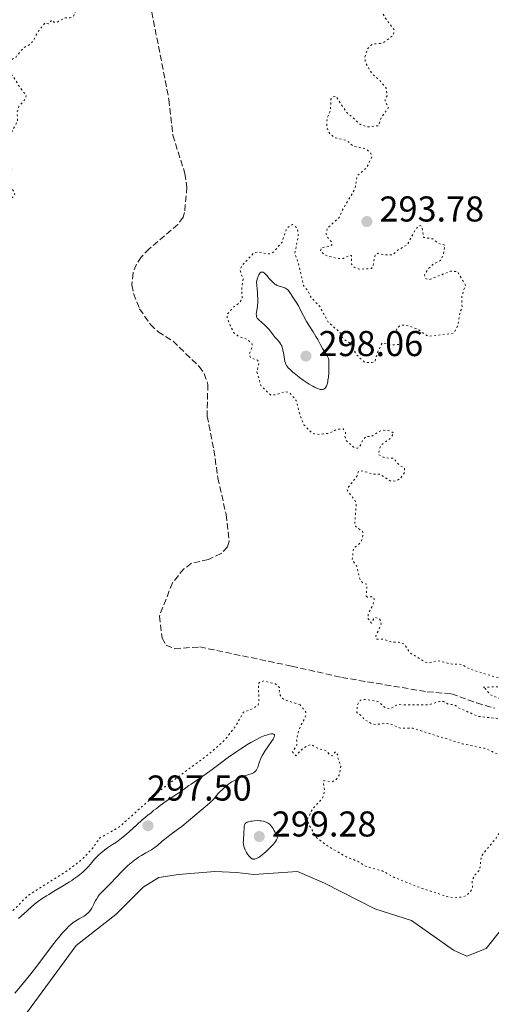
# Model space of a CAD drawing. Units: metres. Extents: x 625541 to 629017, y 4671724 to 4674097.
# Drawn here: x 625716 to 625848, y 4673046 to 4673321 of the extents above; entities that cross this region are included whole.
import ezdxf

# ---------------------------------------------------------------- set-up
doc = ezdxf.new("R2010")
doc.units = ezdxf.units.M
doc.header["$MEASUREMENT"] = 0
doc.linetypes.add('DGN Style 3', pattern=[2.435891, 1.739922, -0.695969])
doc.linetypes.add('DGN Style 5', pattern=[1.217945, 0.521977, -0.695969])
for name, color, linetype, lineweight in [('Balsa-alberca', 142, 'Continuous', 0), ('Barranco lineal', 142, 'DGN Style 3', 13), ('Cota de punto acotado terreno', 7, 'Continuous', 0), ('Curva de nivel auxiliar', 30, 'DGN Style 5', 0), ('Curva de nivel intermedia', 30, 'Continuous', 0), ('Punto acotado terreno (símbolo)', 7, 'Continuous', 0)]:
    doc.layers.add(name, color=color, linetype=linetype, lineweight=lineweight)
doc.styles.add('Style-Arial', font='arial.ttf')

# ---------------------------------------------------------------- blocks, each defined once
blk = doc.blocks.new('5PATER')
at = {"layer": 'Punto acotado terreno (símbolo)', "linetype": 'Continuous', "lineweight": 0}
h = blk.add_hatch(color=51, dxfattribs=at)
edge = h.paths.add_edge_path()
edge.add_ellipse((0, 0), major_axis=(-0.11, -0.111), ratio=0.999422, start_angle=0, end_angle=360)

msp = doc.modelspace()

# ---------------------------------------------------------------- linework, layer by layer
at = {"layer": 'Balsa-alberca', "color": 142, "linetype": 'Continuous', "lineweight": 0, "elevation": 293.2, "flags": 128}
for points in [[(625717.63, 4673042.56), (625732.21, 4673062.46), (625743.25, 4673071.12), (625750.92, 4673078.7), (625755.27, 4673081.48), (625760.68, 4673082.25), (625770.84, 4673083.1), (625776.94, 4673082.86), (625781.7, 4673082.27), (625793.88, 4673083.15), (625801.39, 4673079.88), (625815.41, 4673072.67), (625825.63, 4673069.45), (625837.29, 4673061.17), (625841.05, 4673059.54), (625846.43, 4673061.66), (625850.75, 4673067.16)], [(625850.75, 4673067.16), (625846.43, 4673061.66), (625841.05, 4673059.54), (625837.29, 4673061.17), (625825.63, 4673069.45), (625815.41, 4673072.67), (625801.39, 4673079.88), (625793.88, 4673083.15), (625781.7, 4673082.27), (625776.94, 4673082.86), (625770.84, 4673083.1), (625760.68, 4673082.25), (625755.27, 4673081.48), (625750.92, 4673078.7), (625743.25, 4673071.12), (625732.21, 4673062.46), (625717.63, 4673042.56)]]:
    msp.add_lwpolyline(points, dxfattribs=at)
at = {"layer": 'Barranco lineal', "color": 142, "linetype": 'DGN Style 3', "lineweight": 13}
msp.add_polyline3d([(625753.26, 4673322.84, 292.09), (625758.07, 4673298.43, 291.54), (625759.13, 4673288.48, 291.31), (625762.52, 4673277.77, 291.09), (625763.07, 4673274.01, 291.06), (625762.4, 4673266.88, 291.06), (625762.01, 4673265.62, 291.06), (625760.57, 4673263.55, 290.95), (625752.53, 4673256.78, 290.82), (625750.32, 4673254.51, 290.82), (625749.01, 4673252.52, 290.82), (625748.05, 4673250.09, 290.82), (625747.76, 4673246.74, 290.82), (625748.19, 4673244.31, 290.82), (625749.87, 4673240.05, 290.82), (625752.89, 4673235.69, 290.82), (625755.09, 4673233.65, 290.82), (625759.2, 4673231.01, 291.06), (625766.44, 4673224.01, 291.06), (625767.91, 4673221.98, 290.95), (625768.89, 4673218.97, 290.82), (625768.7, 4673210.15, 290.82), (625770.56, 4673200.7, 290.82), (625771.7, 4673192.92, 290.82), (625773.98, 4673182.69, 290.82), (625774.86, 4673175.22, 290.82), (625774.4, 4673173.65, 290.82), (625772.63, 4673171.79, 290.82), (625769.04, 4673170.17, 290.82), (625764.31, 4673169.07, 290.59), (625762.24, 4673167.53, 290.62), (625759.04, 4673163.65, 290.79), (625755.41, 4673154.35, 290.82), (625756.14, 4673148.18, 291.2), (625757.24, 4673146.25, 291.3), (625759.65, 4673145.27, 291.34), (625766.64, 4673145.75, 291.06), (625792.24, 4673140.4, 291.06), (625806.19, 4673137.24, 290.82), (625829.98, 4673133.23, 291.06), (625836.77, 4673132.67, 291.06), (625843.82, 4673130.11, 291.06), (625848.8, 4673128.7, 291.19)], dxfattribs=at)
at = {"layer": 'Curva de nivel auxiliar', "color": 30, "linetype": 'DGN Style 5', "lineweight": 0, "elevation": 292.5, "flags": 128}
for points in [[(625739.46, 4673335.96), (625740.9, 4673333.93), (625742.55, 4673333.54), (625742.87, 4673332.47), (625743.44, 4673331.84), (625744.49, 4673331.87), (625745.52, 4673332.82), (625746.09, 4673334.54), (625746.12, 4673336.56), (625748.35, 4673338.11), (625749.88, 4673340.48), (625751.28, 4673345.59), (625750.67, 4673348.72), (625748.74, 4673350.45), (625748.29, 4673351.56), (625748.87, 4673354.43), (625748.86, 4673358.48), (625749.49, 4673360.48), (625747.69, 4673364.39), (625749.19, 4673368.54), (625749.08, 4673370.53), (625749.43, 4673373.27), (625750.58, 4673374.5), (625751.26, 4673376.51), (625751.99, 4673377.47), (625753.03, 4673378.05), (625754.88, 4673377.84), (625756.47, 4673378.69), (625757.41, 4673378.64), (625757.94, 4673378.94), (625760.78, 4673381.81), (625761.94, 4673384.5), (625762.46, 4673385.11), (625762.99, 4673385.07), (625763.79, 4673384.78), (625765.03, 4673383.08), (625765.57, 4673383.02), (625766.51, 4673384.1), (625766.76, 4673383.48), (625768.6, 4673382.66), (625770.47, 4673380.48), (625774.34, 4673380.41), (625775.57, 4673379.37), (625776.47, 4673377.84), (625777.84, 4673377.81), (625779.34, 4673376.55), (625780.9, 4673376.83), (625781.93, 4673375.98), (625783.71, 4673375.74), (625783.87, 4673374.46), (625782.49, 4673373.9), (625782.22, 4673373.15), (625783.12, 4673372.17), (625783.91, 4673371.95), (625784.12, 4673371.16), (625786.48, 4673371.1), (625787.42, 4673370.43), (625788.01, 4673368.49), (625787.62, 4673366.35), (625787.76, 4673364.83), (625788.41, 4673363.42), (625789.13, 4673363.15), (625789.46, 4673360.89), (625790.9, 4673360.45), (625790.56, 4673358.36), (625791.22, 4673357.18), (625790.82, 4673355.5), (625789.31, 4673354.42), (625787.95, 4673352.55), (625787.93, 4673351.97), (625788.25, 4673351.27), (625790.42, 4673349.44), (625792.54, 4673348.54), (625793.24, 4673346.58), (625794.97, 4673344.04), (625794.98, 4673343.02), (625794.25, 4673340.63), (625794.51, 4673339.53), (625795.76, 4673338.62), (625798.49, 4673338.21), (625800.49, 4673340.6), (625802.51, 4673340.9), (625804.97, 4673342.54), (625806.52, 4673344.03), (625807.08, 4673344.08), (625808.05, 4673343.03), (625808.2, 4673342.17), (625810.44, 4673340.85), (625812.26, 4673340.31), (625812.7, 4673339.46), (625810.98, 4673337.56), (625810.86, 4673332.9), (625812.28, 4673331.31), (625813.74, 4673330.7), (625817.05, 4673328.5), (625817.32, 4673323.25), (625818.26, 4673321.23), (625820.8, 4673317.9), (625820.63, 4673316.46), (625818.11, 4673314.48), (625817.03, 4673314.06)], [(625662.77, 4673220.37), (625662.18, 4673222.12), (625659.38, 4673224.41), (625659.11, 4673225.51), (625661.77, 4673229.46), (625663.25, 4673235.56), (625663.54, 4673236), (625664.04, 4673236.07), (625665.53, 4673235.3), (625666.23, 4673237.47), (625667.47, 4673238.58), (625671.22, 4673239.39), (625675.85, 4673238.73), (625677.15, 4673238.19), (625678.46, 4673236.94), (625678.88, 4673234.48), (625680.77, 4673231.39), (625680.86, 4673230.37), (625680.58, 4673229.74), (625679.14, 4673228.1), (625678.98, 4673227.54), (625679.4, 4673226.41), (625683.53, 4673226.16), (625684.1, 4673225.53), (625684.44, 4673223.44), (625686.01, 4673222.06), (625687.45, 4673221.82), (625688.5, 4673222.05), (625688.95, 4673222.46), (625688.57, 4673223.58), (625686.56, 4673225.74), (625686.63, 4673226.73), (625687.38, 4673228.5), (625688.01, 4673229.03), (625690.42, 4673229.9), (625692.07, 4673231.46), (625693.17, 4673233.12), (625693.6, 4673235.48), (625695.57, 4673238.87), (625700.9, 4673243.56), (625702.15, 4673245.54), (625702.04, 4673247.42), (625699.22, 4673252.18), (625699.08, 4673253.03), (625699.25, 4673254.6), (625699.6, 4673255.18), (625700.52, 4673255.48), (625700.51, 4673256.54), (625699.24, 4673258.23), (625699.03, 4673258.99), (625699.45, 4673261.5), (625700.46, 4673263.49), (625701.48, 4673264.66), (625703.48, 4673265.38), (625706.01, 4673267.01), (625708.75, 4673270.58), (625711.48, 4673271.49), (625713.75, 4673270.67), (625714.93, 4673271.52), (625715.14, 4673272.09), (625714.43, 4673273.45), (625712.38, 4673274.37), (625712.03, 4673275.56), (625712.15, 4673276.48), (625713.84, 4673277.6), (625714.36, 4673278.62), (625713.59, 4673281.36), (625714.24, 4673283.54), (625713.22, 4673287.62), (625715.91, 4673292.41), (625715.79, 4673294.88), (625716.21, 4673296.49), (625718.06, 4673298.54), (625718.31, 4673299.57), (625716.24, 4673302.22), (625714.52, 4673305.16), (625711.83, 4673306.87), (625711.68, 4673307.72), (625712.53, 4673308.64), (625715.46, 4673310.27), (625717.51, 4673312.82), (625719.5, 4673313.91), (625720.43, 4673315.07), (625721.42, 4673317.17), (625723.5, 4673319.76), (625724.54, 4673319.5), (625725.44, 4673320.61), (625726.01, 4673320.03), (625726.96, 4673320.04), (625729.19, 4673321.25), (625730.54, 4673321.19), (625731.53, 4673321.8), (625733.6, 4673326.5), (625734.51, 4673327.87), (625734.96, 4673329.47), (625734.69, 4673332.7), (625732.5, 4673335.67), (625735.39, 4673336.84), (625737.49, 4673337.03), (625738.66, 4673336.65), (625739.46, 4673335.96)], [(625817.03, 4673314.06), (625814.93, 4673313.93), (625814.08, 4673313.39), (625813.31, 4673312.48), (625812.66, 4673310.36), (625812.77, 4673308.87), (625814.59, 4673305.65), (625816.77, 4673303.8), (625818.58, 4673301.58), (625818.83, 4673299.46), (625818.29, 4673298.57), (625818.3, 4673297.62), (625819.17, 4673296.5), (625819.16, 4673296.07), (625817.26, 4673293.5), (625816.47, 4673291.14), (625813.43, 4673290.81), (625811.59, 4673291.32), (625807.48, 4673294.9), (625804.56, 4673299.36), (625803.61, 4673299.08), (625803.18, 4673298.53), (625803.07, 4673295.48), (625802.26, 4673293.54), (625801.98, 4673291.99), (625802.07, 4673290.53), (625802.83, 4673288.89), (625804.41, 4673287.72), (625807.5, 4673287.06), (625809.39, 4673285.41), (625812.79, 4673284.74), (625814.23, 4673283.53), (625814.57, 4673282.46), (625813.14, 4673279.4), (625810.45, 4673277.13), (625809.85, 4673273.45), (625806.26, 4673267.42), (625805.5, 4673265.49), (625802.11, 4673262.48), (625801.82, 4673260.88), (625802.12, 4673260.11), (625803.54, 4673258.54), (625803.41, 4673257.88), (625803, 4673257.54), (625800.58, 4673257.14), (625800.24, 4673256.2), (625801.51, 4673255.06), (625805.01, 4673254.05), (625806.56, 4673254.12), (625808.42, 4673254.98), (625808.88, 4673254.91), (625808.9, 4673252.48), (625809.68, 4673251.66), (625811.04, 4673251.11), (625814.49, 4673251.29), (625814.87, 4673251.9), (625815.51, 4673255.19), (625816.35, 4673255.54), (625818.01, 4673255.08), (625820.51, 4673255.17), (625821.88, 4673256.51), (625824.48, 4673257.93), (625826.56, 4673261.87), (625827.57, 4673263.16), (625828.18, 4673263.3), (625828.61, 4673262.74), (625828.97, 4673259.98), (625831.56, 4673259.55), (625833.21, 4673258.25), (625834.87, 4673257.85), (625834.57, 4673255.5), (625833.67, 4673253.52), (625831.76, 4673252.58), (625830.35, 4673251.23), (625829.27, 4673249.53), (625829.5, 4673248.52), (625830.56, 4673248.18), (625836.45, 4673250.54), (625838.41, 4673250.46), (625840.65, 4673246.69), (625839.6, 4673243.35), (625839.72, 4673240.42), (625839.12, 4673239.08), (625838.54, 4673235.42), (625837.48, 4673233.28), (625830.3, 4673232.36), (625827.55, 4673234.22), (625825.11, 4673235.2), (625823.6, 4673235.54), (625822.49, 4673235.44), (625821.41, 4673234.5), (625822.45, 4673231.44), (625822.45, 4673230.14), (625819.98, 4673229.98), (625817.48, 4673230.63), (625816.01, 4673227.5), (625815.46, 4673225.37), (625814.55, 4673225.05), (625812.55, 4673225.12), (625810.27, 4673227.25), (625808.49, 4673230.5)], [(625808.49, 4673230.5), (625806.63, 4673231.65), (625805.59, 4673233.6), (625802.38, 4673236.37), (625800.18, 4673240.55), (625797.46, 4673243.46), (625796.89, 4673244.98), (625795.53, 4673246.55), (625794.19, 4673252.57), (625793.09, 4673255.55), (625794.05, 4673260.03), (625794, 4673261.47), (625793.67, 4673262.7), (625792.44, 4673263.56), (625790.84, 4673262.53), (625789.59, 4673258.69), (625787.38, 4673256.05), (625786.49, 4673255.46), (625785.65, 4673255.37), (625782.94, 4673255.93), (625781.76, 4673255.7), (625778.41, 4673252.14), (625777.83, 4673250.9), (625778.7, 4673248.37), (625778.29, 4673245.18), (625778.48, 4673242.98), (625777.67, 4673241.7), (625775.96, 4673240.48), (625774.25, 4673238.5), (625774.32, 4673237.3), (625776.01, 4673233.49), (625777.4, 4673232.43), (625779.92, 4673231.47), (625781.1, 4673230.49), (625781.27, 4673229.57), (625780.39, 4673227.34), (625780.8, 4673226.45), (625782.73, 4673225.71), (625783.17, 4673225.12), (625782.58, 4673222.35), (625783.77, 4673218.43), (625786.49, 4673215.99), (625787.52, 4673216.04), (625790.42, 4673216.96), (625791.67, 4673216.71), (625793.51, 4673214.53), (625794.59, 4673210.36), (625795.66, 4673207.72), (625797.64, 4673205.62), (625798.55, 4673205.16), (625800.01, 4673205.03), (625802.6, 4673205.32), (625805.04, 4673206.47), (625806.61, 4673206.57), (625807.27, 4673205.59), (625807.08, 4673204.57), (625807.37, 4673203.36), (625809.48, 4673201.49), (625810.58, 4673201.15), (625811.15, 4673201.48), (625812.1, 4673203.51), (625812.98, 4673204.48), (625814.48, 4673204.47), (625816.46, 4673205.83), (625817.54, 4673206.18), (625819.51, 4673206.05), (625820.71, 4673205.39), (625819.61, 4673203.79), (625817.35, 4673202.22), (625816.86, 4673201.49), (625816.39, 4673199.39), (625818.21, 4673198.52), (625820.6, 4673198.35), (625822.31, 4673196.34), (625823.67, 4673195.69), (625823.71, 4673194.54), (625822.57, 4673192.77), (625821.52, 4673192.11), (625819.94, 4673191.95), (625816.94, 4673193.89), (625814.46, 4673193.94), (625813.49, 4673194.49), (625811.37, 4673194.89), (625810.79, 4673194.6), (625810.53, 4673193.49), (625808.11, 4673190.37), (625807.7, 4673189.43), (625809.75, 4673186.77), (625810.26, 4673185.58), (625809.77, 4673179.88), (625810.19, 4673179.22), (625811.95, 4673178), (625812.18, 4673177.11), (625811.5, 4673174.93), (625809.48, 4673173.22), (625809.1, 4673170.02), (625810.22, 4673168.59), (625811.36, 4673164.35), (625812.19, 4673163.55), (625813.22, 4673163.22), (625813.01, 4673159.94)], [(625813.01, 4673159.94), (625813.38, 4673159.66), (625814.8, 4673159.77), (625815.23, 4673159.16), (625814.97, 4673157.51), (625813.54, 4673155.03), (625813.48, 4673153.7), (625814.5, 4673152.4), (625815.41, 4673154.02), (625816.65, 4673153.64), (625817.04, 4673153.02), (625817.13, 4673152.1), (625815.68, 4673148.77), (625815.87, 4673147.95), (625817.92, 4673147.89), (625820.02, 4673147.1), (625822.03, 4673147.07), (625823.6, 4673146.57), (625825.13, 4673144.16), (625829.45, 4673141.47), (625830.57, 4673141.32), (625832.91, 4673141.88), (625836.94, 4673140.92), (625839.44, 4673140.89), (625841.74, 4673139.65), (625851.53, 4673136.52), (625852.79, 4673135.42), (625852.47, 4673135.09), (625850.36, 4673134.66), (625845.47, 4673134.49), (625846.18, 4673134.19), (625847.47, 4673132.48), (625849.56, 4673131.54), (625853.87, 4673130.82), (625855.14, 4673131.45), (625856.47, 4673132.72), (625860.93, 4673132.9), (625864.63, 4673132.41), (625867.59, 4673131.28), (625871.36, 4673130.65), (625878.32, 4673130.39), (625881.1, 4673128.15), (625883.07, 4673127.18), (625888.61, 4673125.6), (625893.02, 4673122.03), (625894.55, 4673120.13), (625896.55, 4673119.12), (625900.48, 4673119.49), (625909.5, 4673122), (625911.96, 4673122.96), (625915.51, 4673123.36), (625917.47, 4673124.46), (625918.56, 4673125.96), (625919.43, 4673126.63), (625922.04, 4673127.07), (625927.42, 4673129.82), (625936.01, 4673133.03), (625937.16, 4673133.24), (625937.81, 4673132.87), (625937.24, 4673131.4), (625933.46, 4673129.87), (625930.96, 4673128.49), (625927.4, 4673125.49), (625927.47, 4673122.46), (625928.07, 4673120.02), (625928.06, 4673119.41), (625927.49, 4673118.78), (625926.47, 4673118.91), (625925.09, 4673120.5), (625922.43, 4673120.79), (625920.63, 4673121.61), (625919.44, 4673121.66), (625915.52, 4673120.04), (625909.46, 4673118.55), (625901.49, 4673115.65), (625901.09, 4673115.06), (625901.13, 4673114.16), (625903.3, 4673113.57), (625904.56, 4673111.61), (625904.81, 4673109.87), (625904.54, 4673108.76), (625903.62, 4673108.26), (625902.66, 4673108.62), (625901.71, 4673110.71), (625901, 4673110.99), (625899.41, 4673110.88), (625898.09, 4673110.38), (625895.18, 4673107.46), (625894.61, 4673105.76), (625894.55, 4673103.45), (625893.88, 4673101.41), (625893.55, 4673100.73), (625892.61, 4673100.3), (625892.02, 4673100.5), (625891.54, 4673101.34), (625891.63, 4673103.35), (625891.13, 4673107.09), (625891.16, 4673107.54), (625892.59, 4673109.46), (625892.8, 4673112.42), (625891.44, 4673114.92)], [(625794.62, 4673129.62), (625790.45, 4673130.91), (625789.52, 4673131.52), (625788.79, 4673132.88), (625788.88, 4673134.41), (625787.77, 4673135.42), (625784.54, 4673136.26), (625783.49, 4673136.03), (625782.98, 4673135.51), (625783.12, 4673130.52), (625782.89, 4673129.54), (625781.48, 4673128.53), (625778.81, 4673127.55), (625776.52, 4673123.49), (625773.58, 4673119.76), (625769.42, 4673116.04), (625755.61, 4673105.77), (625744.14, 4673095.44), (625738.86, 4673092.55), (625736.75, 4673089.56), (625733.89, 4673086.54), (625730.02, 4673083.49), (625718.94, 4673076.51), (625713.92, 4673071.54), (625710.47, 4673070.64), (625707.17, 4673068.25), (625703.41, 4673067.7), (625702.4, 4673067.14), (625701.03, 4673065.47), (625699.69, 4673061.46), (625697.58, 4673058.75), (625696.2, 4673055.4), (625693.47, 4673052.49), (625691.71, 4673048.8), (625691.12, 4673046.56), (625687.52, 4673044.73), (625686.1, 4673043.44), (625684.47, 4673038.98), (625682.1, 4673036.4), (625681.42, 4673035.19), (625680.99, 4673031.46), (625680.61, 4673030.49), (625677.59, 4673027.83), (625676.71, 4673026.39), (625676.48, 4673025.49), (625677.18, 4673021.55), (625676.67, 4673019.47), (625675.6, 4673017.51), (625673.4, 4673015.47), (625670.58, 4673010.47), (625669.77, 4673006.86), (625669.68, 4673004.8), (625670.51, 4673000.46), (625669.24, 4672996.62), (625669.5, 4672991.56), (625670.44, 4672984.43), (625671.08, 4672983.03), (625673.97, 4672979.46), (625674.23, 4672978.57), (625674.22, 4672975.11), (625674.6, 4672972.76), (625674.04, 4672970.54), (625674.13, 4672969.07), (625677.26, 4672960.57), (625677.75, 4672958.42), (625682.55, 4672951.59), (625683.03, 4672948.48), (625682.73, 4672946.43), (625682.97, 4672944.44), (625682.51, 4672943.91), (625681.54, 4672944.05), (625678.92, 4672945.86), (625676.33, 4672946.58), (625673.01, 4672947.04), (625671.13, 4672946.5), (625670.77, 4672944.54), (625668.54, 4672942.94), (625666.99, 4672939.54), (625665.48, 4672932.9), (625663.5, 4672931.03), (625662.99, 4672926.99), (625661.75, 4672924.45), (625664.11, 4672922.21), (625666.94, 4672922.9), (625668.48, 4672922.04), (625668.74, 4672918.42), (625669.73, 4672916.77), (625669.89, 4672915.91), (625669.85, 4672915.43), (625668.48, 4672913.49), (625669.4, 4672912.7), (625671.08, 4672912.1), (625671.37, 4672911.62), (625671.53, 4672910.42), (625670.87, 4672907.85), (625671.25, 4672907.3), (625674.46, 4672905.93), (625678.39, 4672906.67), (625679.6, 4672906.6), (625682.52, 4672903.05), (625683.49, 4672902.41)], [(625891.44, 4673114.92), (625889.67, 4673115.63), (625888.85, 4673116.45), (625889.11, 4673118.4), (625888.6, 4673119.62), (625886.6, 4673119.27), (625884.51, 4673120.12), (625883.02, 4673120.06), (625875.5, 4673121.06), (625872, 4673123.04), (625869.68, 4673125.65), (625864.38, 4673126.72), (625860.46, 4673126.96), (625854.81, 4673125.71), (625850.37, 4673125.7), (625844.31, 4673126.38), (625838.76, 4673128.72), (625837.62, 4673129.58), (625835.85, 4673129.81), (625834.5, 4673130.5), (625833.46, 4673130.53), (625830.31, 4673129.55), (625822.32, 4673129.65), (625821.47, 4673129.51), (625819.49, 4673128.46), (625818.41, 4673128.69), (625816.57, 4673130.33), (625815.73, 4673130.65), (625812.5, 4673131.09), (625811.47, 4673130.92), (625810.94, 4673130.43), (625810.46, 4673129.2), (625810.42, 4673127.42), (625811.62, 4673126.62), (625812.48, 4673125.48), (625814.62, 4673124.32), (625815.59, 4673124.08), (625818.64, 4673124.44), (625820.48, 4673124.01), (625822.5, 4673123.05), (625826.03, 4673123.07), (625839.81, 4673118.72), (625845.99, 4673117.47), (625850.5, 4673115.51), (625852.41, 4673113.69), (625853.28, 4673112.3), (625854.51, 4673111.52), (625855.53, 4673109.56), (625855.92, 4673107.47), (625857.23, 4673105.13), (625856.88, 4673103.56), (625854.06, 4673100.4), (625852.76, 4673097.81), (625851.4, 4673096.21), (625849.18, 4673092.39), (625845.12, 4673087.5), (625844.57, 4673083.49), (625843.36, 4673082.23), (625842.54, 4673080.71), (625842.61, 4673078.47), (625842.05, 4673077.53), (625841.06, 4673076.52), (625839.99, 4673076.01), (625837.41, 4673075.76), (625835.53, 4673076.11), (625827.43, 4673078.82), (625820.8, 4673081.46), (625817.56, 4673083.25), (625812.99, 4673084.49), (625810.9, 4673085.83), (625807.54, 4673087.16), (625802.19, 4673090.25), (625799.18, 4673092.55), (625796.89, 4673096.48), (625796.7, 4673097.81), (625797.97, 4673100.44), (625800.79, 4673103.48), (625801.47, 4673105.68), (625801.09, 4673107.58), (625801.24, 4673108.45), (625803.55, 4673108.14), (625804.6, 4673108.73), (625805.47, 4673109.96), (625805.96, 4673112.47), (625805.15, 4673114.59), (625805.1, 4673115.52), (625804.47, 4673116.52), (625803.5, 4673115.4), (625803.02, 4673115.51), (625801.81, 4673116.8), (625799.47, 4673117.48), (625797.61, 4673118.57), (625795.48, 4673117.53), (625793.41, 4673115.41), (625792.48, 4673116.49), (625793.72, 4673118.39), (625793.63, 4673119.77), (625794.23, 4673122.56), (625796.13, 4673126.46), (625796.2, 4673127.53), (625794.62, 4673129.62)]]:
    msp.add_lwpolyline(points, dxfattribs=at)
at = {"layer": 'Curva de nivel intermedia', "color": 30, "linetype": 'Continuous', "lineweight": 0, "elevation": 295, "flags": 128}
for points in [[(625798.21, 4673233.62), (625797.02, 4673235.48), (625796.42, 4673236.48), (625795.57, 4673238.06), (625794.56, 4673240.06), (625794.12, 4673240.91), (625793.53, 4673241.9), (625792.57, 4673243.3), (625791.74, 4673244.59), (625791.33, 4673245.14), (625791.05, 4673245.43), (625790.91, 4673245.55), (625790.59, 4673245.76), (625790.36, 4673245.87), (625789.82, 4673246.07), (625788.79, 4673246.36), (625788.21, 4673246.6), (625787.8, 4673246.83), (625787.59, 4673246.97), (625787.28, 4673247.21), (625786.97, 4673247.5), (625786.34, 4673248.17), (625785.92, 4673248.65), (625785.39, 4673249.27), (625785.13, 4673249.55), (625784.76, 4673249.91), (625784.58, 4673250.05), (625784.27, 4673250.24), (625784.13, 4673250.29), (625783.91, 4673250.31), (625783.7, 4673250.24), (625783.6, 4673250.18), (625783.39, 4673249.98), (625783.29, 4673249.83), (625783.13, 4673249.57), (625782.93, 4673249.11), (625782.82, 4673248.84), (625782.66, 4673248.36), (625782.42, 4673247.49), (625782.63, 4673245.66), (625782.72, 4673244.59), (625782.76, 4673243.95), (625782.79, 4673242.79), (625782.78, 4673242.04), (625782.7, 4673240.79), (625782.62, 4673240.12), (625782.47, 4673239.1), (625782.4, 4673238.54), (625782.41, 4673238.19), (625782.44, 4673237.98), (625782.47, 4673237.85), (625782.56, 4673237.62), (625782.65, 4673237.46), (625782.88, 4673237.17), (625783.15, 4673236.9), (625783.83, 4673236.35), (625784.69, 4673235.58), (625785.27, 4673235.01), (625785.98, 4673234.25), (625786.29, 4673233.9), (625786.83, 4673233.2), (625787.39, 4673232.43), (625787.67, 4673232.06), (625788.16, 4673231.5), (625788.83, 4673230.72), (625789.12, 4673230.32), (625789.25, 4673230.11), (625789.46, 4673229.7), (625789.63, 4673229.25), (625789.73, 4673228.94), (625789.88, 4673228.23), (625790.03, 4673227.3), (625790.24, 4673225.99), (625790.37, 4673225.38), (625790.52, 4673224.87), (625790.62, 4673224.62), (625790.82, 4673224.24), (625791.12, 4673223.83), (625791.3, 4673223.61), (625791.78, 4673223.11), (625792.07, 4673222.84), (625792.59, 4673222.38), (625793.74, 4673221.44), (625794.4, 4673220.93), (625795.46, 4673220.16), (625796.54, 4673219.42), (625797.08, 4673219.07), (625798.12, 4673218.45), (625798.61, 4673218.19), (625799.28, 4673217.88), (625799.86, 4673217.67), (625800.2, 4673217.59), (625800.41, 4673217.56), (625800.79, 4673217.56), (625801.04, 4673217.61), (625801.18, 4673217.66), (625801.45, 4673217.82), (625801.56, 4673217.93), (625801.76, 4673218.18), (625801.93, 4673218.49), (625802.03, 4673218.73)], [(625802.03, 4673218.73), (625802.19, 4673219.28), (625802.3, 4673219.81), (625802.36, 4673220.18), (625802.46, 4673220.98), (625802.55, 4673222.21), (625802.58, 4673223.01), (625802.6, 4673224.41), (625802.59, 4673225.38), (625802.56, 4673225.74), (625802.48, 4673226.17), (625802.42, 4673226.36), (625802.25, 4673226.73), (625801.86, 4673227.38), (625801.18, 4673228.43), (625800.82, 4673229.03), (625800.28, 4673230.03), (625799.49, 4673231.53), (625799.02, 4673232.33), (625798.21, 4673233.62)], [(625715.15, 4673049.16), (625716.7, 4673051.04), (625719.24, 4673054.12), (625720.61, 4673055.85), (625722.68, 4673058.6), (625725.38, 4673062.23), (625726.65, 4673063.87), (625727.27, 4673064.63), (625728.44, 4673065.99), (625729.52, 4673067.15), (625730.2, 4673067.82), (625730.62, 4673068.21), (625731.42, 4673068.87), (625731.82, 4673069.18), (625732.57, 4673069.66), (625733.02, 4673069.92), (625733.84, 4673070.34), (625734.41, 4673070.66), (625734.89, 4673070.99), (625735.12, 4673071.17), (625735.46, 4673071.47), (625735.94, 4673071.98), (625736.38, 4673072.56), (625736.58, 4673072.89), (625736.77, 4673073.23), (625737.14, 4673073.96), (625737.64, 4673075), (625737.93, 4673075.53), (625738.26, 4673076.06), (625738.44, 4673076.32), (625738.74, 4673076.7), (625739.42, 4673077.46), (625741.9, 4673079.88), (625743.25, 4673081.3), (625745.09, 4673083.28), (625746.05, 4673084.24), (625746.53, 4673084.69), (625747.51, 4673085.54), (625748.49, 4673086.31), (625749.13, 4673086.78), (625749.55, 4673087.07), (625750.37, 4673087.6), (625751.66, 4673088.34), (625753.2, 4673089.2), (625753.88, 4673089.64), (625754.21, 4673089.88), (625754.83, 4673090.38), (625756.14, 4673091.53), (625756.9, 4673092.17), (625758.26, 4673093.2), (625760.42, 4673094.78), (625761.62, 4673095.7), (625763.51, 4673097.24), (625767.03, 4673100.24), (625769.4, 4673102.2), (625769.94, 4673102.69), (625770.17, 4673102.92), (625770.38, 4673103.15), (625770.75, 4673103.6), (625771.37, 4673104.44), (625771.68, 4673104.82), (625772.2, 4673105.35), (625772.94, 4673105.97), (625773.28, 4673106.27), (625774.28, 4673107.21), (625774.72, 4673107.56), (625774.99, 4673107.75), (625775.62, 4673108.14), (625776.09, 4673108.41), (625777.13, 4673108.95), (625778.32, 4673109.48), (625779.42, 4673109.88), (625780.68, 4673110.29), (625781.2, 4673110.48), (625781.58, 4673110.66), (625781.75, 4673110.76), (625781.98, 4673110.91), (625782.26, 4673111.17), (625782.38, 4673111.31), (625782.58, 4673111.62), (625782.66, 4673111.8), (625782.81, 4673112.19), (625783.09, 4673113.12), (625783.26, 4673113.66), (625783.58, 4673114.44), (625783.78, 4673114.87), (625784.13, 4673115.55), (625784.79, 4673116.66), (625785.59, 4673117.86), (625786.64, 4673119.38), (625787.05, 4673120.01), (625787.32, 4673120.51), (625787.4, 4673120.71), (625787.44, 4673120.83), (625787.47, 4673121.03), (625787.44, 4673121.19), (625787.35, 4673121.32), (625787.24, 4673121.4), (625786.99, 4673121.48), (625786.82, 4673121.49), (625786.53, 4673121.49)], [(625786.53, 4673121.49), (625785.96, 4673121.39), (625785.21, 4673121.18), (625784.76, 4673121.02), (625783.84, 4673120.64), (625783.31, 4673120.4), (625782.42, 4673119.97), (625780.89, 4673119.12), (625779.72, 4673118.41), (625779.08, 4673118.01), (625778.07, 4673117.35), (625776.99, 4673116.61), (625774.68, 4673114.96), (625770.09, 4673111.58), (625768.15, 4673110.16), (625766.02, 4673108.66), (625764.26, 4673107.51), (625763.64, 4673107.1), (625762.79, 4673106.49), (625761.34, 4673105.41), (625760.28, 4673104.68), (625757.32, 4673102.7), (625755.61, 4673101.5), (625754.46, 4673100.63), (625753.89, 4673100.18), (625753.06, 4673099.49), (625752.15, 4673098.79), (625751.58, 4673098.34), (625750.53, 4673097.47), (625749.16, 4673096.25), (625746.96, 4673094.2), (625745.64, 4673093.03), (625744.86, 4673092.38), (625744.36, 4673092), (625743.41, 4673091.32), (625742.35, 4673090.62), (625740.93, 4673089.68), (625740.22, 4673089.17), (625739.17, 4673088.32), (625738.49, 4673087.72), (625737.66, 4673086.91), (625737.29, 4673086.52), (625736.55, 4673085.66), (625735.61, 4673084.52), (625735.06, 4673083.91), (625734.48, 4673083.34), (625734.16, 4673083.04), (625733.62, 4673082.57), (625732.69, 4673081.82), (625731.6, 4673081.03), (625730.99, 4673080.61), (625730.33, 4673080.19), (625728.91, 4673079.31), (625725.94, 4673077.55), (625724.56, 4673076.71), (625723.92, 4673076.32), (625722.78, 4673075.56), (625721.75, 4673074.84), (625721.11, 4673074.36), (625719.89, 4673073.37), (625718.55, 4673072.18), (625716.87, 4673070.64), (625716.12, 4673069.97)], [(625782.61, 4673097.29), (625781.76, 4673097.24), (625781.21, 4673097.17), (625780.86, 4673097.11), (625780.24, 4673096.97), (625779.89, 4673096.87), (625779.74, 4673096.81), (625779.54, 4673096.7), (625779.37, 4673096.56), (625779.3, 4673096.48), (625779.18, 4673096.28), (625779.13, 4673096.16), (625779.07, 4673095.96), (625779.03, 4673095.73), (625778.98, 4673095.17), (625778.95, 4673093.85), (625778.92, 4673093.17), (625778.86, 4673092.52), (625778.78, 4673091.66), (625778.77, 4673091.23), (625778.79, 4673090.79), (625778.82, 4673090.57), (625778.89, 4673090.22), (625779, 4673089.86), (625779.08, 4673089.61), (625779.29, 4673089.12), (625779.68, 4673088.4), (625779.97, 4673087.94), (625780.38, 4673087.41), (625780.58, 4673087.18), (625780.85, 4673086.92), (625780.98, 4673086.81), (625781.19, 4673086.69), (625781.42, 4673086.61), (625781.54, 4673086.58), (625781.8, 4673086.58), (625781.94, 4673086.59), (625782.16, 4673086.65), (625782.49, 4673086.77), (625782.67, 4673086.86), (625782.97, 4673087.02), (625783.46, 4673087.34), (625784.13, 4673087.83), (625784.49, 4673088.13), (625785.04, 4673088.6), (625785.89, 4673089.39), (625786.7, 4673090.24), (625787.08, 4673090.66), (625787.53, 4673091.23), (625787.73, 4673091.51), (625788, 4673091.91), (625788.3, 4673092.49), (625787.86, 4673093.55), (625787.59, 4673094.14), (625787.41, 4673094.49), (625787.07, 4673095.1), (625786.82, 4673095.47), (625786.67, 4673095.69), (625786.36, 4673096.05), (625786.22, 4673096.2), (625785.93, 4673096.44), (625785.66, 4673096.62), (625785.48, 4673096.71), (625785.13, 4673096.86), (625784.84, 4673096.97), (625784.28, 4673097.12), (625783.72, 4673097.23), (625783.35, 4673097.27), (625782.61, 4673097.29)]]:
    msp.add_lwpolyline(points, dxfattribs=at)

# ---------------------------------------------------------------- block references
at = {"layer": 'Punto acotado terreno (símbolo)', "color": 7, "linetype": 'Continuous', "lineweight": 0, "xscale": 10, "yscale": 10, "zscale": 10}
for p in [(625813.2, 4673264.41, 293.78), (625796.22, 4673226.87, 298.06), (625752.22, 4673095.87, 297.5), (625783.22, 4673092.87, 299.28)]:
    msp.add_blockref('5PATER', p, dxfattribs=at)

# ---------------------------------------------------------------- texts
at = {"layer": 'Cota de punto acotado terreno', "color": 7, "linetype": 'Continuous', "lineweight": 0, "style": 'Style-Arial'}
for s, p in [('293.78', (625816.7, 4673264.41, 293.78)), ('298.06', (625799.72, 4673226.87, 298.06)), ('297.50', (625751.94, 4673102.89, 297.5)), ('299.28', (625786.72, 4673092.87, 299.28))]:
    msp.add_text(s, height=7, dxfattribs=at).set_placement(p)

doc.saveas('drawing.dxf')
